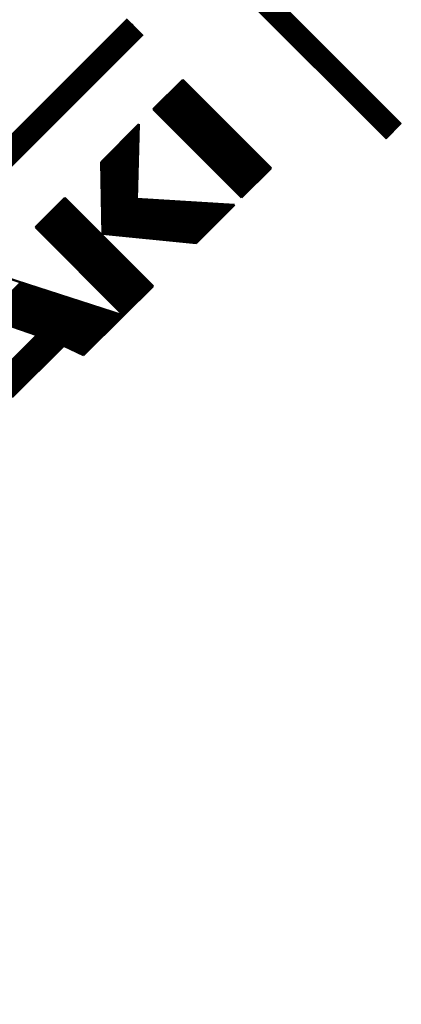
# Model space of a CAD drawing. Units: millimetres. Extents: x -3 to 733, y 4 to 525.
# Drawn here: x 338 to 342, y 336 to 347 of the extents above; entities that cross this region are included whole.
import ezdxf

# ---------------------------------------------------------------- set-up
doc = ezdxf.new("R2010")
doc.units = ezdxf.units.MM
doc.header["$LTSCALE"] = 0.318955
doc.layers.add('0000_03', color=7, linetype='Continuous')
doc.layers.add('0000_04', color=7, linetype='Continuous')

# ---------------------------------------------------------------- blocks, each defined once
blk = doc.blocks.new('JZB_0039')
at = {"layer": '0000_04', "color": 5, "linetype": 'Continuous', "lineweight": 25}
for p, q in [((0, 4.822), (0.166, 4.988)), ((0.007, 4.815), (0.173, 4.981)), ((0.014, 4.808), (0.18, 4.974)), ((0.021, 4.801), (0.187, 4.967)), ((0.028, 4.794), (0.194, 4.96)), ((0.035, 4.787), (0.201, 4.953)), ((0.042, 4.78), (0.208, 4.946)), ((0.05, 4.773), (0.216, 4.939)), ((0.057, 4.766), (0.223, 4.932)), ((0.064, 4.759), (0.23, 4.925)), ((0.071, 4.752), (0.237, 4.918)), ((0.078, 4.745), (0.244, 4.911)), ((0.085, 4.737), (0.251, 4.903)), ((0.092, 4.73), (0.258, 4.896)), ((0.099, 4.723), (0.265, 4.889)), ((0.106, 4.716), (0.272, 4.882)), ((0.113, 4.709), (0.279, 4.875)), ((0.12, 4.702), (0.286, 4.868)), ((0.127, 4.695), (0.293, 4.861)), ((0.134, 4.688), (0.3, 4.854)), ((0.141, 4.681), (0.307, 4.847)), ((0.148, 4.674), (0.315, 4.84)), ((0.156, 4.667), (0.322, 4.833)), ((0.163, 4.66), (0.329, 4.826)), ((0.17, 4.653), (0.336, 4.819)), ((0.177, 4.646), (0.343, 4.812)), ((0.184, 4.638), (0.35, 4.804)), ((0.191, 4.631), (0.357, 4.797)), ((0.198, 4.624), (0.364, 4.79)), ((0.205, 4.617), (0.371, 4.783)), ((0.212, 4.61), (0.378, 4.776)), ((0.219, 4.603), (0.385, 4.769)), ((0.226, 4.596), (0.392, 4.762)), ((0.233, 4.589), (0.399, 4.755)), ((0.24, 4.582), (0.406, 4.748)), ((0.247, 4.575), (0.414, 4.741)), ((0.255, 4.568), (0.421, 4.734)), ((0.262, 4.561), (0.428, 4.727)), ((0.269, 4.554), (0.435, 4.72)), ((0.276, 4.547), (0.442, 4.713)), ((0.283, 4.539), (0.449, 4.706)), ((0.29, 4.532), (0.456, 4.698)), ((0.297, 4.525), (0.463, 4.691)), ((0.304, 4.518), (0.47, 4.684)), ((0.311, 4.511), (0.477, 4.677)), ((0.318, 4.504), (0.484, 4.67)), ((0.325, 4.497), (0.491, 4.663)), ((0.332, 4.49), (0.498, 4.656)), ((0.339, 4.483), (0.505, 4.649)), ((0.346, 4.476), (0.513, 4.642)), ((0.354, 4.469), (0.52, 4.635)), ((0.361, 4.462), (0.527, 4.628)), ((0.368, 4.455), (0.534, 4.621)), ((0.375, 4.448), (0.541, 4.614)), ((0.382, 4.44), (0.548, 4.607)), ((0.389, 4.433), (0.555, 4.599)), ((0.396, 4.426), (0.562, 4.592)), ((0.403, 4.419), (0.569, 4.585)), ((0.41, 4.412), (0.576, 4.578)), ((0.417, 4.405), (0.583, 4.571)), ((0.424, 4.398), (0.59, 4.564)), ((0.431, 4.391), (0.597, 4.557)), ((0.438, 4.384), (0.604, 4.55)), ((0.445, 4.377), (0.612, 4.543)), ((0.453, 4.37), (0.619, 4.536)), ((0.46, 4.363), (0.626, 4.529)), ((0.467, 4.356), (0.633, 4.522)), ((0.474, 4.349), (0.64, 4.515)), ((0.481, 4.341), (0.647, 4.508)), ((0.488, 4.334), (0.654, 4.5)), ((0.495, 4.327), (0.661, 4.493)), ((0.502, 4.32), (0.668, 4.486)), ((0.509, 4.313), (0.675, 4.479)), ((0.516, 4.306), (0.682, 4.472)), ((0.523, 4.299), (0.689, 4.465)), ((0.53, 4.292), (0.696, 4.458)), ((0.537, 4.285), (0.703, 4.451)), ((0.544, 4.278), (0.711, 4.444)), ((0.552, 4.271), (0.718, 4.437)), ((0.559, 4.264), (0.725, 4.43)), ((0.566, 4.257), (0.732, 4.423)), ((0.573, 4.25), (0.739, 4.416)), ((0.58, 4.242), (0.746, 4.409)), ((0.587, 4.235), (0.753, 4.401)), ((0.594, 4.228), (0.76, 4.394)), ((0.601, 4.221), (0.767, 4.387)), ((0.608, 4.214), (0.774, 4.38)), ((0.615, 4.207), (0.781, 4.373)), ((0.622, 4.2), (0.788, 4.366)), ((0.629, 4.193), (0.795, 4.359)), ((0.636, 4.186), (0.802, 4.352)), ((0.643, 4.179), (0.81, 4.345)), ((0.651, 4.172), (0.817, 4.338)), ((0.658, 4.165), (0.824, 4.331)), ((0.665, 4.158), (0.831, 4.324)), ((0.672, 4.151), (0.838, 4.317)), ((0.679, 4.143), (0.845, 4.31)), ((0.686, 4.136), (0.852, 4.302)), ((0.693, 4.129), (0.859, 4.295)), ((0.7, 4.122), (0.866, 4.288)), ((0.707, 4.115), (0.873, 4.281)), ((0.714, 4.108), (0.88, 4.274)), ((0.721, 4.101), (0.887, 4.267)), ((0.728, 4.094), (0.894, 4.26)), ((0.735, 4.087), (0.901, 4.253)), ((0.742, 4.08), (0.909, 4.246)), ((0.75, 4.073), (0.916, 4.239)), ((0.757, 4.066), (0.923, 4.232)), ((0.764, 4.059), (0.93, 4.225)), ((0.771, 4.052), (0.937, 4.218)), ((0.778, 4.044), (0.944, 4.211)), ((0.785, 4.037), (0.951, 4.203)), ((0.792, 4.03), (0.958, 4.196)), ((0.799, 4.023), (0.965, 4.189)), ((0.806, 4.016), (0.972, 4.182)), ((0.813, 4.009), (0.979, 4.175)), ((0.82, 4.002), (0.986, 4.168)), ((0.827, 3.995), (0.993, 4.161)), ((0.834, 3.988), (1, 4.154)), ((0.841, 3.981), (1.008, 4.147)), ((0.849, 3.974), (1.015, 4.14)), ((0.856, 3.967), (1.022, 4.133)), ((0.863, 3.96), (1.029, 4.126)), ((0.87, 3.953), (1.036, 4.119)), ((0.877, 3.946), (1.043, 4.112)), ((0.884, 3.938), (1.05, 4.104)), ((0.891, 3.931), (1.057, 4.097)), ((0.898, 3.924), (1.064, 4.09)), ((0.905, 3.917), (1.071, 4.083)), ((0.912, 3.91), (1.078, 4.076)), ((0.919, 3.903), (1.085, 4.069)), ((0.926, 3.896), (1.092, 4.062)), ((0.933, 3.889), (1.099, 4.055)), ((0.94, 3.882), (1.107, 4.048)), ((0.948, 3.875), (1.114, 4.041)), ((0.955, 3.868), (1.121, 4.034)), ((0.962, 3.861), (1.128, 4.027)), ((0.969, 3.854), (1.135, 4.02)), ((0.976, 3.847), (1.142, 4.013)), ((0.983, 3.839), (1.149, 4.005)), ((0.99, 3.832), (1.156, 3.998)), ((0.997, 3.825), (1.163, 3.991)), ((1.004, 3.818), (1.17, 3.984)), ((1.011, 3.811), (1.177, 3.977)), ((1.018, 3.804), (1.184, 3.97)), ((1.025, 3.797), (1.191, 3.963)), ((1.032, 3.79), (1.198, 3.956)), ((1.039, 3.783), (1.206, 3.949)), ((1.047, 3.776), (1.213, 3.942)), ((1.054, 3.769), (1.22, 3.935)), ((1.061, 3.762), (1.227, 3.928)), ((1.068, 3.755), (1.234, 3.921)), ((1.075, 3.748), (1.241, 3.914)), ((1.082, 3.74), (1.248, 3.907)), ((1.089, 3.733), (1.255, 3.899)), ((1.096, 3.726), (1.262, 3.892)), ((1.103, 3.719), (1.269, 3.885)), ((1.11, 3.712), (1.276, 3.878)), ((1.117, 3.705), (1.283, 3.871)), ((1.124, 3.698), (1.29, 3.864)), ((1.131, 3.691), (1.297, 3.857)), ((1.138, 3.684), (1.305, 3.85)), ((1.146, 3.677), (1.312, 3.843)), ((1.153, 3.67), (1.319, 3.836)), ((1.16, 3.663), (1.326, 3.829)), ((1.167, 3.656), (1.333, 3.822)), ((1.174, 3.649), (1.34, 3.815)), ((1.181, 3.641), (1.347, 3.808)), ((1.188, 3.634), (1.354, 3.8)), ((1.195, 3.627), (1.361, 3.793)), ((1.202, 3.62), (1.368, 3.786)), ((1.209, 3.613), (1.375, 3.779)), ((1.216, 3.606), (1.382, 3.772)), ((1.223, 3.599), (1.389, 3.765)), ((1.23, 3.592), (1.396, 3.758)), ((1.237, 3.585), (1.404, 3.751)), ((1.245, 3.578), (1.411, 3.744)), ((1.252, 3.571), (1.418, 3.737)), ((1.259, 3.564), (1.425, 3.73)), ((1.266, 3.557), (1.432, 3.723)), ((1.273, 3.55), (1.439, 3.716)), ((1.28, 3.542), (1.446, 3.709)), ((1.287, 3.535), (1.453, 3.701)), ((1.294, 3.528), (1.46, 3.694)), ((1.301, 3.521), (1.467, 3.687)), ((1.308, 3.514), (1.474, 3.68)), ((1.315, 3.507), (1.481, 3.673)), ((1.322, 3.5), (1.488, 3.666)), ((1.329, 3.493), (1.495, 3.659)), ((1.336, 3.486), (1.503, 3.652)), ((1.344, 3.479), (1.51, 3.645)), ((1.351, 3.472), (1.517, 3.638)), ((1.358, 3.465), (1.524, 3.631)), ((1.365, 3.458), (1.531, 3.624)), ((1.372, 3.451), (1.538, 3.617)), ((1.379, 3.443), (1.545, 3.61)), ((1.386, 3.436), (1.552, 3.602)), ((1.393, 3.429), (1.559, 3.595)), ((1.4, 3.422), (1.566, 3.588)), ((1.407, 3.415), (1.573, 3.581)), ((1.414, 3.408), (1.58, 3.574)), ((1.421, 3.401), (1.587, 3.567)), ((1.428, 3.394), (1.594, 3.56)), ((1.435, 3.387), (1.602, 3.553)), ((1.443, 3.38), (1.609, 3.546)), ((1.45, 3.373), (1.616, 3.539)), ((1.457, 3.366), (1.623, 3.532)), ((1.464, 3.359), (1.63, 3.525)), ((1.471, 3.352), (1.637, 3.518)), ((1.478, 3.344), (1.644, 3.511)), ((1.485, 3.337), (1.651, 3.503)), ((1.492, 3.33), (1.658, 3.496)), ((1.499, 3.323), (1.665, 3.489)), ((1.506, 3.316), (1.672, 3.482)), ((1.513, 3.309), (1.679, 3.475)), ((1.52, 3.302), (1.686, 3.468)), ((1.527, 3.295), (1.693, 3.461)), ((1.534, 3.288), (1.701, 3.454)), ((1.542, 3.281), (1.708, 3.447)), ((1.549, 3.274), (1.715, 3.44)), ((1.556, 3.267), (1.722, 3.433)), ((1.563, 3.26), (1.729, 3.426)), ((1.57, 3.253), (1.736, 3.419)), ((1.577, 3.245), (1.743, 3.412)), ((1.584, 3.238), (1.75, 3.404)), ((1.591, 3.231), (1.757, 3.397)), ((1.598, 3.224), (1.764, 3.39)), ((1.605, 3.217), (1.771, 3.383)), ((1.612, 3.21), (1.778, 3.376)), ((1.619, 3.203), (1.785, 3.369)), ((1.626, 3.196), (1.792, 3.362)), ((1.633, 3.189), (1.8, 3.355)), ((1.641, 3.182), (1.807, 3.348)), ((1.648, 3.175), (1.814, 3.341)), ((1.655, 3.168), (1.821, 3.334)), ((1.662, 3.161), (1.828, 3.327)), ((1.669, 3.154), (1.835, 3.32)), ((1.676, 3.147), (1.842, 3.313)), ((1.683, 3.139), (1.849, 3.305)), ((1.69, 3.132), (1.856, 3.298)), ((1.697, 3.125), (1.863, 3.291)), ((1.704, 3.118), (1.87, 3.284)), ((1.711, 3.111), (1.877, 3.277)), ((1.718, 3.104), (1.884, 3.27)), ((1.725, 3.097), (1.891, 3.263)), ((1.732, 3.09), (1.899, 3.256)), ((1.74, 3.083), (1.906, 3.249)), ((1.747, 3.076), (1.913, 3.242)), ((1.754, 3.069), (1.92, 3.235)), ((1.761, 3.062), (1.927, 3.228)), ((1.768, 3.055), (1.934, 3.221)), ((1.775, 3.048), (1.941, 3.214)), ((1.782, 3.04), (1.948, 3.206)), ((1.789, 3.033), (1.955, 3.199)), ((1.796, 3.026), (1.962, 3.192)), ((1.803, 3.019), (1.969, 3.185)), ((1.81, 3.012), (1.976, 3.178)), ((1.817, 3.005), (1.983, 3.171)), ((1.824, 2.998), (1.99, 3.164)), ((1.831, 2.991), (1.998, 3.157)), ((1.839, 2.984), (2.005, 3.15)), ((1.846, 2.977), (2.012, 3.143)), ((1.853, 2.97), (2.019, 3.136)), ((1.86, 2.963), (2.026, 3.129)), ((1.867, 2.956), (2.033, 3.122)), ((1.874, 2.949), (2.04, 3.115)), ((1.881, 2.941), (2.047, 3.107)), ((1.888, 2.934), (2.054, 3.1)), ((1.895, 2.927), (2.061, 3.093)), ((1.902, 2.92), (2.068, 3.086)), ((1.909, 2.913), (2.075, 3.079)), ((1.916, 2.906), (2.082, 3.072)), ((1.923, 2.899), (2.089, 3.065)), ((1.93, 2.892), (2.097, 3.058)), ((1.938, 2.885), (2.104, 3.051)), ((1.945, 2.878), (2.111, 3.044)), ((1.952, 2.871), (2.118, 3.037)), ((1.959, 2.864), (2.125, 3.03)), ((1.966, 2.857), (2.132, 3.023)), ((1.973, 2.85), (2.139, 3.016)), ((1.98, 2.842), (2.146, 3.009)), ((1.987, 2.835), (2.153, 3.001)), ((1.994, 2.828), (2.16, 2.994)), ((2.001, 2.821), (2.167, 2.987)), ((2.008, 2.814), (2.174, 2.98)), ((2.015, 2.807), (2.181, 2.973)), ((2.022, 2.8), (2.188, 2.966)), ((2.029, 2.793), (2.196, 2.959)), ((2.037, 2.786), (2.203, 2.952)), ((2.044, 2.779), (2.21, 2.945)), ((2.051, 2.772), (2.217, 2.938)), ((2.058, 2.765), (2.224, 2.931)), ((2.065, 2.758), (2.231, 2.924)), ((2.072, 2.751), (2.238, 2.917)), ((2.079, 2.743), (2.245, 2.91)), ((2.086, 2.736), (2.252, 2.902)), ((2.093, 2.729), (2.259, 2.895)), ((2.1, 2.722), (2.266, 2.888)), ((2.107, 2.715), (2.273, 2.881)), ((2.114, 2.708), (2.28, 2.874)), ((2.121, 2.701), (2.287, 2.867)), ((2.128, 2.694), (2.295, 2.86)), ((2.136, 2.687), (2.302, 2.853)), ((2.143, 2.68), (2.309, 2.846)), ((2.15, 2.673), (2.316, 2.839)), ((2.157, 2.666), (2.323, 2.832)), ((2.164, 2.659), (2.33, 2.825)), ((2.171, 2.652), (2.337, 2.818)), ((2.178, 2.644), (2.344, 2.811)), ((2.185, 2.637), (2.351, 2.803)), ((2.192, 2.63), (2.358, 2.796)), ((2.199, 2.623), (2.365, 2.789)), ((2.206, 2.616), (2.372, 2.782)), ((2.213, 2.609), (2.379, 2.775)), ((2.22, 2.602), (2.386, 2.768)), ((2.227, 2.595), (2.394, 2.761)), ((2.235, 2.588), (2.401, 2.754)), ((2.242, 2.581), (2.408, 2.747)), ((2.249, 2.574), (2.415, 2.74)), ((2.256, 2.567), (2.422, 2.733)), ((2.263, 2.56), (2.429, 2.726)), ((2.27, 2.553), (2.436, 2.719)), ((2.277, 2.545), (2.443, 2.712)), ((2.284, 2.538), (2.45, 2.704)), ((2.291, 2.531), (2.457, 2.697)), ((2.298, 2.524), (2.464, 2.69)), ((2.305, 2.517), (2.471, 2.683)), ((2.312, 2.51), (2.478, 2.676)), ((2.319, 2.503), (2.485, 2.669)), ((2.326, 2.496), (2.493, 2.662)), ((2.334, 2.489), (2.5, 2.655)), ((2.341, 2.482), (2.507, 2.648)), ((2.348, 2.475), (2.514, 2.641)), ((2.355, 2.468), (2.521, 2.634)), ((2.362, 2.461), (2.528, 2.627)), ((2.369, 2.454), (2.535, 2.62)), ((2.376, 2.446), (2.542, 2.613)), ((2.383, 2.439), (2.549, 2.605)), ((2.39, 2.432), (2.556, 2.598)), ((2.397, 2.425), (2.563, 2.591)), ((2.404, 2.418), (2.57, 2.584)), ((2.411, 2.411), (2.577, 2.577)), ((2.418, 2.404), (2.584, 2.57)), ((2.425, 2.397), (2.592, 2.563)), ((2.433, 2.39), (2.599, 2.556)), ((2.44, 2.383), (2.606, 2.549)), ((2.447, 2.376), (2.613, 2.542)), ((2.454, 2.369), (2.62, 2.535)), ((2.461, 2.362), (2.627, 2.528)), ((2.468, 2.355), (2.634, 2.521)), ((2.475, 2.347), (2.641, 2.514)), ((2.482, 2.34), (2.648, 2.506)), ((2.489, 2.333), (2.655, 2.499)), ((2.496, 2.326), (2.662, 2.492)), ((2.503, 2.319), (2.669, 2.485)), ((2.51, 2.312), (2.676, 2.478)), ((2.517, 2.305), (2.683, 2.471)), ((2.524, 2.298), (2.691, 2.464)), ((2.532, 2.291), (2.698, 2.457)), ((2.539, 2.284), (2.705, 2.45)), ((2.546, 2.277), (2.712, 2.443)), ((2.553, 2.27), (2.719, 2.436)), ((2.56, 2.263), (2.726, 2.429)), ((2.567, 2.256), (2.733, 2.422)), ((2.574, 2.249), (2.74, 2.415)), ((2.581, 2.241), (2.747, 2.407)), ((2.588, 2.234), (2.754, 2.4)), ((2.595, 2.227), (2.761, 2.393)), ((2.602, 2.22), (2.768, 2.386)), ((2.609, 2.213), (2.775, 2.379)), ((2.616, 2.206), (2.782, 2.372)), ((2.623, 2.199), (2.79, 2.365)), ((2.631, 2.192), (2.797, 2.358)), ((2.638, 2.185), (2.804, 2.351)), ((2.645, 2.178), (2.811, 2.344)), ((2.652, 2.171), (2.818, 2.337)), ((2.659, 2.164), (2.825, 2.33)), ((2.666, 2.157), (2.832, 2.323)), ((2.673, 2.15), (2.839, 2.316)), ((2.68, 2.142), (2.846, 2.308)), ((2.687, 2.135), (2.853, 2.301)), ((2.694, 2.128), (2.86, 2.294)), ((2.701, 2.121), (2.867, 2.287)), ((2.708, 2.114), (2.874, 2.28)), ((2.715, 2.107), (2.881, 2.273)), ((2.722, 2.1), (2.889, 2.266)), ((2.73, 2.093), (2.896, 2.259)), ((2.737, 2.086), (2.903, 2.252)), ((2.744, 2.079), (2.91, 2.245)), ((2.751, 2.072), (2.917, 2.238)), ((2.758, 2.065), (2.924, 2.231)), ((2.765, 2.058), (2.931, 2.224)), ((2.772, 2.051), (2.938, 2.217)), ((2.779, 2.043), (2.945, 2.21)), ((2.786, 2.036), (2.952, 2.202)), ((2.793, 2.029), (2.959, 2.195)), ((2.8, 2.022), (2.966, 2.188)), ((2.807, 2.015), (2.973, 2.181)), ((2.814, 2.008), (2.98, 2.174)), ((2.821, 2.001), (2.988, 2.167)), ((2.829, 1.994), (2.995, 2.16)), ((2.836, 1.987), (3.002, 2.153)), ((2.843, 1.98), (3.009, 2.146)), ((2.85, 1.973), (3.016, 2.139)), ((2.857, 1.966), (3.023, 2.132)), ((2.864, 1.959), (3.03, 2.125)), ((2.871, 1.952), (3.037, 2.118)), ((2.878, 1.944), (3.044, 2.111)), ((2.885, 1.937), (3.051, 2.103)), ((2.892, 1.93), (3.058, 2.096)), ((2.899, 1.923), (3.065, 2.089)), ((2.906, 1.916), (3.072, 2.082)), ((2.913, 1.909), (3.079, 2.075)), ((2.92, 1.902), (3.087, 2.068)), ((2.928, 1.895), (3.094, 2.061)), ((2.935, 1.888), (3.101, 2.054)), ((2.942, 1.881), (3.108, 2.047)), ((2.949, 1.874), (3.115, 2.04)), ((2.956, 1.867), (3.122, 2.033)), ((2.963, 1.86), (3.129, 2.026)), ((2.97, 1.853), (3.136, 2.019)), ((2.977, 1.845), (3.143, 2.012)), ((2.984, 1.838), (3.15, 2.004)), ((2.991, 1.831), (3.157, 1.997)), ((2.998, 1.824), (3.164, 1.99)), ((3.005, 1.817), (3.171, 1.983)), ((3.012, 1.81), (3.178, 1.976)), ((3.019, 1.803), (3.186, 1.969)), ((3.027, 1.796), (3.193, 1.962)), ((3.034, 1.789), (3.2, 1.955)), ((3.041, 1.782), (3.207, 1.948)), ((3.048, 1.775), (3.214, 1.941)), ((3.055, 1.768), (3.221, 1.934)), ((3.062, 1.761), (3.228, 1.927)), ((3.069, 1.754), (3.235, 1.92)), ((3.076, 1.746), (3.242, 1.913)), ((3.083, 1.739), (3.249, 1.905)), ((3.09, 1.732), (3.256, 1.898)), ((3.097, 1.725), (3.263, 1.891)), ((3.104, 1.718), (3.27, 1.884)), ((3.111, 1.711), (3.277, 1.877)), ((3.118, 1.704), (3.285, 1.87)), ((3.126, 1.697), (3.292, 1.863)), ((3.133, 1.69), (3.299, 1.856)), ((3.14, 1.683), (3.306, 1.849)), ((3.147, 1.676), (3.313, 1.842)), ((3.154, 1.669), (3.32, 1.835)), ((3.161, 1.662), (3.327, 1.828)), ((3.168, 1.655), (3.334, 1.821)), ((3.175, 1.647), (3.341, 1.814)), ((3.182, 1.64), (3.348, 1.806)), ((3.189, 1.633), (3.355, 1.799)), ((3.196, 1.626), (3.362, 1.792)), ((3.203, 1.619), (3.369, 1.785)), ((3.21, 1.612), (3.376, 1.778)), ((3.217, 1.605), (3.384, 1.771)), ((3.225, 1.598), (3.391, 1.764)), ((3.232, 1.591), (3.398, 1.757)), ((3.239, 1.584), (3.405, 1.75)), ((3.246, 1.577), (3.412, 1.743)), ((3.253, 1.57), (3.419, 1.736)), ((3.26, 1.563), (3.426, 1.729)), ((3.267, 1.556), (3.433, 1.722)), ((3.274, 1.548), (3.44, 1.715)), ((3.281, 1.541), (3.447, 1.707)), ((3.288, 1.534), (3.454, 1.7)), ((3.295, 1.527), (3.461, 1.693)), ((3.302, 1.52), (3.468, 1.686)), ((3.309, 1.513), (3.475, 1.679)), ((3.316, 1.506), (3.483, 1.672)), ((3.324, 1.499), (3.49, 1.665)), ((3.331, 1.492), (3.497, 1.658)), ((3.338, 1.485), (3.504, 1.651)), ((3.345, 1.478), (3.511, 1.644)), ((3.352, 1.471), (3.518, 1.637)), ((3.359, 1.464), (3.525, 1.63)), ((3.366, 1.457), (3.532, 1.623)), ((3.373, 1.45), (3.539, 1.616)), ((3.38, 1.442), (3.546, 1.608)), ((3.387, 1.435), (3.553, 1.601)), ((3.394, 1.428), (3.56, 1.594)), ((3.401, 1.421), (3.567, 1.587)), ((3.408, 1.414), (3.574, 1.58)), ((3.415, 1.407), (3.582, 1.573)), ((3.423, 1.4), (3.589, 1.566)), ((3.43, 1.393), (3.596, 1.559)), ((3.437, 1.386), (3.603, 1.552)), ((3.444, 1.379), (3.61, 1.545)), ((3.451, 1.372), (3.617, 1.538)), ((3.458, 1.365), (3.624, 1.531)), ((3.465, 1.358), (3.631, 1.524)), ((3.472, 1.351), (3.638, 1.517)), ((3.479, 1.343), (3.645, 1.509)), ((3.486, 1.336), (3.652, 1.502)), ((3.493, 1.329), (3.659, 1.495)), ((3.5, 1.322), (3.666, 1.488)), ((3.507, 1.315), (3.673, 1.481)), ((3.514, 1.308), (3.681, 1.474)), ((3.522, 1.301), (3.688, 1.467)), ((3.529, 1.294), (3.695, 1.46)), ((3.536, 1.287), (3.702, 1.453)), ((3.543, 1.28), (3.709, 1.446)), ((3.55, 1.273), (3.716, 1.439)), ((3.557, 1.266), (3.723, 1.432)), ((3.564, 1.259), (3.73, 1.425)), ((3.571, 1.252), (3.737, 1.418)), ((3.578, 1.244), (3.744, 1.411)), ((3.585, 1.237), (3.751, 1.403)), ((3.592, 1.23), (3.758, 1.396)), ((3.599, 1.223), (3.765, 1.389)), ((3.606, 1.216), (3.772, 1.382)), ((3.613, 1.209), (3.779, 1.375)), ((3.621, 1.202), (3.787, 1.368)), ((3.628, 1.195), (3.794, 1.361)), ((3.635, 1.188), (3.801, 1.354)), ((3.642, 1.181), (3.808, 1.347)), ((3.649, 1.174), (3.815, 1.34)), ((3.656, 1.167), (3.822, 1.333)), ((3.663, 1.16), (3.829, 1.326)), ((3.67, 1.153), (3.836, 1.319)), ((3.677, 1.145), (3.843, 1.312)), ((3.684, 1.138), (3.85, 1.304)), ((3.691, 1.131), (3.857, 1.297)), ((3.698, 1.124), (3.864, 1.29)), ((3.705, 1.117), (3.871, 1.283)), ((3.712, 1.11), (3.878, 1.276)), ((3.72, 1.103), (3.886, 1.269)), ((3.727, 1.096), (3.893, 1.262)), ((3.734, 1.089), (3.9, 1.255)), ((3.741, 1.082), (3.907, 1.248)), ((3.748, 1.075), (3.914, 1.241)), ((3.755, 1.068), (3.921, 1.234)), ((3.762, 1.061), (3.928, 1.227)), ((3.769, 1.054), (3.935, 1.22)), ((3.776, 1.046), (3.942, 1.213)), ((3.783, 1.039), (3.949, 1.205)), ((3.79, 1.032), (3.956, 1.198)), ((3.797, 1.025), (3.963, 1.191)), ((3.804, 1.018), (3.97, 1.184)), ((3.811, 1.011), (3.977, 1.177)), ((3.819, 1.004), (3.985, 1.17)), ((3.826, 0.997), (3.992, 1.163)), ((3.833, 0.99), (3.999, 1.156)), ((3.84, 0.983), (4.006, 1.149)), ((3.847, 0.976), (4.013, 1.142)), ((3.854, 0.969), (4.02, 1.135)), ((3.861, 0.962), (4.027, 1.128)), ((3.868, 0.955), (4.034, 1.121)), ((3.875, 0.947), (4.041, 1.114)), ((3.882, 0.94), (4.048, 1.106)), ((3.889, 0.933), (4.055, 1.099)), ((3.896, 0.926), (4.062, 1.092)), ((3.903, 0.919), (4.069, 1.085)), ((3.91, 0.912), (4.076, 1.078)), ((3.918, 0.905), (4.084, 1.071)), ((3.925, 0.898), (4.091, 1.064)), ((3.932, 0.891), (4.098, 1.057)), ((3.939, 0.884), (4.105, 1.05)), ((3.946, 0.877), (4.112, 1.043)), ((3.953, 0.87), (4.119, 1.036)), ((3.96, 0.863), (4.126, 1.029)), ((3.967, 0.856), (4.133, 1.022)), ((3.974, 0.848), (4.14, 1.015)), ((3.981, 0.841), (4.147, 1.007)), ((3.988, 0.834), (4.154, 1)), ((3.995, 0.827), (4.161, 0.993)), ((4.002, 0.82), (4.168, 0.986)), ((4.009, 0.813), (4.175, 0.979)), ((4.017, 0.806), (4.183, 0.972)), ((4.024, 0.799), (4.19, 0.965)), ((4.031, 0.792), (4.197, 0.958)), ((4.038, 0.785), (4.204, 0.951)), ((4.045, 0.778), (4.211, 0.944)), ((4.052, 0.771), (4.218, 0.937)), ((4.059, 0.764), (4.225, 0.93)), ((4.066, 0.757), (4.232, 0.923)), ((4.073, 0.749), (4.239, 0.916)), ((4.08, 0.742), (4.246, 0.908)), ((4.087, 0.735), (4.253, 0.901)), ((4.094, 0.728), (4.26, 0.894)), ((4.101, 0.721), (4.267, 0.887)), ((4.108, 0.714), (4.274, 0.88)), ((4.116, 0.707), (4.282, 0.873)), ((4.123, 0.7), (4.289, 0.866)), ((4.13, 0.693), (4.296, 0.859)), ((4.137, 0.686), (4.303, 0.852)), ((4.144, 0.679), (4.31, 0.845)), ((4.151, 0.672), (4.317, 0.838)), ((4.158, 0.665), (4.324, 0.831)), ((4.165, 0.658), (4.331, 0.824)), ((4.172, 0.651), (4.338, 0.817)), ((4.179, 0.643), (4.345, 0.809)), ((4.186, 0.636), (4.352, 0.802)), ((4.193, 0.629), (4.359, 0.795)), ((4.2, 0.622), (4.366, 0.788)), ((4.207, 0.615), (4.373, 0.781)), ((4.215, 0.608), (4.381, 0.774)), ((4.222, 0.601), (4.388, 0.767)), ((4.229, 0.594), (4.395, 0.76)), ((4.236, 0.587), (4.402, 0.753)), ((4.243, 0.58), (4.409, 0.746)), ((4.25, 0.573), (4.416, 0.739)), ((4.257, 0.566), (4.423, 0.732)), ((4.264, 0.559), (4.43, 0.725)), ((4.271, 0.552), (4.437, 0.718)), ((4.278, 0.544), (4.444, 0.71)), ((4.285, 0.537), (4.451, 0.703)), ((4.292, 0.53), (4.458, 0.696)), ((4.299, 0.523), (4.465, 0.689)), ((4.306, 0.516), (4.472, 0.682)), ((4.314, 0.509), (4.48, 0.675)), ((4.321, 0.502), (4.487, 0.668)), ((4.328, 0.495), (4.494, 0.661)), ((4.335, 0.488), (4.501, 0.654)), ((4.342, 0.481), (4.508, 0.647)), ((4.349, 0.474), (4.515, 0.64)), ((4.356, 0.467), (4.522, 0.633)), ((4.363, 0.46), (4.529, 0.626)), ((4.37, 0.453), (4.536, 0.619)), ((4.377, 0.445), (4.543, 0.612)), ((4.384, 0.438), (4.55, 0.604)), ((4.391, 0.431), (4.557, 0.597)), ((4.398, 0.424), (4.564, 0.59)), ((4.405, 0.417), (4.571, 0.583)), ((4.413, 0.41), (4.579, 0.576)), ((4.42, 0.403), (4.586, 0.569)), ((4.427, 0.396), (4.593, 0.562)), ((4.434, 0.389), (4.6, 0.555)), ((4.441, 0.382), (4.607, 0.548)), ((4.448, 0.375), (4.614, 0.541)), ((4.455, 0.368), (4.621, 0.534)), ((4.462, 0.361), (4.628, 0.527)), ((4.469, 0.354), (4.635, 0.52)), ((4.476, 0.346), (4.642, 0.513)), ((4.483, 0.339), (4.649, 0.505)), ((4.49, 0.332), (4.656, 0.498)), ((4.497, 0.325), (4.663, 0.491)), ((4.504, 0.318), (4.67, 0.484)), ((4.512, 0.311), (4.678, 0.477)), ((4.519, 0.304), (4.685, 0.47)), ((4.526, 0.297), (4.692, 0.463)), ((4.533, 0.29), (4.699, 0.456)), ((4.54, 0.283), (4.706, 0.449)), ((4.547, 0.276), (4.713, 0.442)), ((4.554, 0.269), (4.72, 0.435)), ((4.561, 0.262), (4.727, 0.428)), ((4.568, 0.255), (4.734, 0.421)), ((4.575, 0.247), (4.741, 0.414)), ((4.582, 0.24), (4.748, 0.406)), ((4.589, 0.233), (4.755, 0.399)), ((4.596, 0.226), (4.762, 0.392)), ((4.603, 0.219), (4.769, 0.385)), ((4.611, 0.212), (4.777, 0.378)), ((4.618, 0.205), (4.784, 0.371)), ((4.625, 0.198), (4.791, 0.364)), ((4.632, 0.191), (4.798, 0.357)), ((4.639, 0.184), (4.805, 0.35)), ((4.646, 0.177), (4.812, 0.343)), ((4.653, 0.17), (4.819, 0.336)), ((4.66, 0.163), (4.826, 0.329)), ((4.667, 0.156), (4.833, 0.322)), ((4.674, 0.148), (4.84, 0.315)), ((4.681, 0.141), (4.847, 0.307)), ((4.688, 0.134), (4.854, 0.3)), ((4.695, 0.127), (4.861, 0.293)), ((4.702, 0.12), (4.868, 0.286)), ((4.71, 0.113), (4.876, 0.279)), ((4.717, 0.106), (4.883, 0.272)), ((4.724, 0.099), (4.89, 0.265)), ((4.731, 0.092), (4.897, 0.258)), ((4.738, 0.085), (4.904, 0.251)), ((4.745, 0.078), (4.911, 0.244)), ((4.752, 0.071), (4.918, 0.237)), ((4.759, 0.064), (4.925, 0.23)), ((4.766, 0.057), (4.932, 0.223)), ((4.773, 0.049), (4.939, 0.216)), ((4.78, 0.042), (4.946, 0.208)), ((4.787, 0.035), (4.953, 0.201)), ((4.794, 0.028), (4.96, 0.194)), ((4.801, 0.021), (4.967, 0.187)), ((4.808, 0.014), (4.975, 0.18)), ((4.816, 0.007), (4.982, 0.173)), ((4.823, 0), (4.989, 0.166))]:
    blk.add_line(p, q, dxfattribs=at)
blk = doc.blocks.new('JZB_0134')
at = {"layer": '0000_04', "color": 5, "linetype": 'Continuous', "lineweight": 25}
for p, q in [((2.827, 0.492), (13.375, 11.04)), ((2.834, 0.485), (13.382, 11.033)), ((2.841, 0.478), (13.389, 11.026)), ((2.848, 0.471), (13.396, 11.019)), ((2.855, 0.464), (13.403, 11.012)), ((2.862, 0.457), (13.41, 11.005)), ((2.869, 0.45), (13.418, 10.998)), ((2.877, 0.442), (13.425, 10.991)), ((2.884, 0.435), (13.432, 10.984)), ((2.891, 0.428), (13.439, 10.976)), ((2.898, 0.421), (13.446, 10.969)), ((2.905, 0.414), (13.453, 10.962)), ((2.912, 0.407), (13.46, 10.955)), ((2.919, 0.4), (13.467, 10.948)), ((2.926, 0.393), (13.474, 10.941)), ((2.933, 0.386), (13.481, 10.934)), ((2.94, 0.379), (13.488, 10.927)), ((2.947, 0.372), (13.495, 10.92)), ((2.954, 0.365), (13.502, 10.913)), ((2.961, 0.358), (13.509, 10.906)), ((2.968, 0.351), (13.517, 10.899)), ((2.976, 0.343), (13.524, 10.892)), ((2.983, 0.336), (13.531, 10.885)), ((13.655, 10.061), (13.976, 10.382)), ((13.662, 10.054), (13.983, 10.375)), ((13.669, 10.047), (13.99, 10.368)), ((13.676, 10.04), (13.997, 10.361)), ((13.683, 10.033), (14.004, 10.354)), ((13.69, 10.026), (14.011, 10.347)), ((13.697, 10.019), (14.018, 10.34)), ((13.705, 10.012), (14.025, 10.332)), ((13.712, 10.005), (14.032, 10.325)), ((13.719, 9.998), (14.039, 10.318)), ((13.726, 9.991), (14.046, 10.311)), ((13.733, 9.984), (14.053, 10.304)), ((13.74, 9.977), (14.061, 10.297)), ((13.747, 9.969), (14.068, 10.29)), ((13.754, 9.962), (14.075, 10.283)), ((13.761, 9.955), (14.082, 10.276)), ((13.768, 9.948), (14.089, 10.269)), ((13.775, 9.941), (14.096, 10.262)), ((13.782, 9.934), (14.103, 10.255)), ((13.789, 9.927), (14.11, 10.248)), ((13.796, 9.92), (14.117, 10.241)), ((13.804, 9.913), (14.124, 10.233)), ((13.811, 9.906), (14.131, 10.226)), ((13.818, 9.899), (14.138, 10.219)), ((13.825, 9.892), (14.145, 10.212)), ((13.832, 9.885), (14.152, 10.205)), ((13.839, 9.878), (14.16, 10.198)), ((13.846, 9.87), (14.167, 10.191)), ((13.853, 9.863), (14.174, 10.184)), ((13.86, 9.856), (14.181, 10.177)), ((13.867, 9.849), (14.188, 10.17)), ((13.874, 9.842), (14.195, 10.163)), ((13.881, 9.835), (14.202, 10.156)), ((13.888, 9.828), (14.209, 10.149)), ((13.895, 9.821), (14.216, 10.142)), ((13.903, 9.814), (14.223, 10.134)), ((13.91, 9.807), (14.23, 10.127)), ((13.917, 9.8), (14.237, 10.12)), ((13.924, 9.793), (14.244, 10.113)), ((13.931, 9.786), (14.251, 10.106)), ((13.938, 9.779), (14.258, 10.099)), ((13.945, 9.771), (14.266, 10.092)), ((13.952, 9.764), (14.273, 10.085)), ((13.959, 9.757), (14.28, 10.078)), ((13.966, 9.75), (14.287, 10.071)), ((13.973, 9.743), (14.294, 10.064)), ((13.98, 9.736), (14.301, 10.057)), ((13.987, 9.729), (14.308, 10.05)), ((13.995, 9.722), (14.315, 10.043)), ((14.002, 9.715), (14.322, 10.035)), ((14.009, 9.708), (14.329, 10.028)), ((14.016, 9.701), (14.336, 10.021)), ((14.023, 9.694), (14.343, 10.014)), ((14.03, 9.687), (14.35, 10.007)), ((14.037, 9.68), (14.357, 10)), ((14.044, 9.673), (14.365, 9.993)), ((14.051, 9.665), (14.372, 9.986)), ((14.058, 9.658), (14.379, 9.979)), ((14.065, 9.651), (14.386, 9.972)), ((14.072, 9.644), (14.393, 9.965)), ((13.081, 9.487), (13.49, 9.896)), ((13.081, 9.473), (13.49, 9.882)), ((13.081, 9.459), (13.489, 9.867)), ((13.081, 9.445), (13.489, 9.853)), ((14.079, 9.637), (14.4, 9.958)), ((14.086, 9.63), (14.407, 9.951)), ((14.094, 9.623), (14.414, 9.944)), ((14.101, 9.616), (14.421, 9.936)), ((14.108, 9.609), (14.428, 9.929)), ((14.115, 9.602), (14.435, 9.922)), ((14.122, 9.595), (14.442, 9.915)), ((14.129, 9.588), (14.449, 9.908)), ((14.136, 9.581), (14.456, 9.901)), ((14.143, 9.574), (14.464, 9.894)), ((14.15, 9.566), (14.471, 9.887)), ((14.157, 9.559), (14.478, 9.88)), ((14.164, 9.552), (14.485, 9.873)), ((14.171, 9.545), (14.492, 9.866)), ((14.178, 9.538), (14.499, 9.859)), ((14.185, 9.531), (14.506, 9.852)), ((13.082, 9.431), (13.489, 9.838)), ((13.082, 9.418), (13.488, 9.824)), ((13.082, 9.404), (13.488, 9.809)), ((13.082, 9.39), (13.488, 9.795)), ((13.083, 9.376), (13.487, 9.78)), ((13.083, 9.362), (13.487, 9.766)), ((13.083, 9.348), (13.487, 9.751)), ((14.193, 9.524), (14.513, 9.845)), ((14.2, 9.517), (14.52, 9.837)), ((14.207, 9.51), (14.527, 9.83)), ((14.214, 9.503), (14.534, 9.823)), ((14.221, 9.496), (14.541, 9.816)), ((14.228, 9.489), (14.548, 9.809)), ((14.235, 9.482), (14.555, 9.802)), ((14.242, 9.475), (14.562, 9.795)), ((14.249, 9.467), (14.57, 9.788)), ((14.256, 9.46), (14.577, 9.781)), ((14.263, 9.453), (14.584, 9.774)), ((14.27, 9.446), (14.591, 9.767)), ((14.277, 9.439), (14.598, 9.76)), ((14.284, 9.432), (14.605, 9.753)), ((14.292, 9.425), (14.612, 9.745)), ((13.084, 9.334), (13.486, 9.737)), ((13.084, 9.32), (13.486, 9.722)), ((13.084, 9.307), (13.485, 9.708)), ((13.084, 9.293), (13.485, 9.693)), ((13.085, 9.279), (13.485, 9.679)), ((13.085, 9.265), (13.484, 9.664)), ((13.085, 9.251), (13.484, 9.65)), ((14.299, 9.418), (14.619, 9.738)), ((14.306, 9.411), (14.626, 9.731)), ((14.313, 9.404), (14.633, 9.724)), ((14.32, 9.397), (14.64, 9.717)), ((14.327, 9.39), (14.647, 9.71)), ((14.334, 9.383), (14.654, 9.703)), ((14.341, 9.376), (14.661, 9.696)), ((14.348, 9.369), (14.669, 9.689)), ((14.355, 9.361), (14.676, 9.682)), ((14.362, 9.354), (14.683, 9.675)), ((14.369, 9.347), (14.69, 9.668)), ((14.376, 9.34), (14.697, 9.661)), ((14.383, 9.333), (14.704, 9.654)), ((14.391, 9.326), (14.711, 9.646)), ((14.398, 9.319), (14.718, 9.639)), ((13.085, 9.237), (13.484, 9.635)), ((13.086, 9.223), (13.483, 9.621)), ((13.086, 9.209), (13.483, 9.606)), ((13.086, 9.196), (13.483, 9.592)), ((13.087, 9.182), (13.482, 9.578)), ((13.087, 9.168), (13.482, 9.563)), ((13.087, 9.154), (13.482, 9.549)), ((13.087, 9.14), (13.481, 9.534)), ((14.405, 9.312), (14.725, 9.632)), ((14.412, 9.305), (14.732, 9.625)), ((14.419, 9.298), (14.739, 9.618)), ((14.426, 9.291), (14.746, 9.611)), ((14.433, 9.284), (14.753, 9.604)), ((14.44, 9.277), (14.76, 9.597)), ((14.447, 9.27), (14.768, 9.59)), ((14.454, 9.262), (14.775, 9.583)), ((14.461, 9.255), (14.782, 9.576)), ((14.468, 9.248), (14.789, 9.569)), ((14.475, 9.241), (14.796, 9.562)), ((14.483, 9.234), (14.803, 9.555)), ((14.49, 9.227), (14.81, 9.547)), ((14.497, 9.22), (14.817, 9.54)), ((14.504, 9.213), (14.824, 9.533)), ((13.088, 9.126), (13.481, 9.52)), ((13.088, 9.112), (13.481, 9.505)), ((13.088, 9.099), (13.48, 9.491)), ((13.088, 9.085), (13.48, 9.476)), ((13.089, 9.071), (13.48, 9.462)), ((13.089, 9.057), (13.479, 9.447)), ((13.089, 9.043), (13.479, 9.433)), ((14.511, 9.206), (14.831, 9.526)), ((14.518, 9.199), (14.838, 9.519)), ((14.525, 9.192), (14.845, 9.512)), ((14.532, 9.185), (14.852, 9.505)), ((14.539, 9.178), (14.859, 9.498)), ((14.546, 9.171), (14.866, 9.491)), ((14.553, 9.163), (14.874, 9.484)), ((14.56, 9.156), (14.881, 9.477)), ((14.567, 9.149), (14.888, 9.47)), ((14.574, 9.142), (14.895, 9.463)), ((14.582, 9.135), (14.902, 9.456)), ((14.589, 9.128), (14.909, 9.448)), ((14.596, 9.121), (14.916, 9.441)), ((14.603, 9.114), (14.923, 9.434)), ((13.09, 9.029), (13.478, 9.418)), ((13.09, 9.015), (13.478, 9.404)), ((13.09, 9.001), (13.478, 9.389)), ((13.09, 8.988), (13.477, 9.375)), ((13.091, 8.974), (13.477, 9.36)), ((13.091, 8.96), (13.477, 9.346)), ((13.091, 8.946), (13.476, 9.331)), ((13.091, 8.932), (13.476, 9.317)), ((13.092, 8.918), (13.476, 9.302)), ((13.092, 8.904), (13.475, 9.288)), ((13.092, 8.89), (13.475, 9.273)), ((13.093, 8.877), (13.475, 9.259)), ((13.093, 8.863), (13.474, 9.244)), ((13.093, 8.849), (13.474, 9.23)), ((13.093, 8.835), (13.474, 9.215)), ((13.094, 8.821), (13.473, 9.201)), ((13.094, 8.807), (13.473, 9.186)), ((13.094, 8.793), (13.472, 9.172)), ((13.094, 8.78), (13.472, 9.157)), ((13.095, 8.766), (13.472, 9.143)), ((13.095, 8.752), (13.471, 9.128)), ((13.095, 8.738), (13.471, 9.114)), ((12.372, 8.779), (12.691, 9.098)), ((12.379, 8.772), (12.699, 9.091)), ((12.387, 8.765), (12.706, 9.084)), ((12.394, 8.758), (12.713, 9.077)), ((12.401, 8.75), (12.72, 9.069)), ((12.408, 8.743), (12.727, 9.062)), ((12.415, 8.736), (12.734, 9.055)), ((12.422, 8.729), (12.741, 9.048)), ((12.429, 8.722), (12.748, 9.041)), ((12.436, 8.715), (12.755, 9.034)), ((12.443, 8.708), (12.762, 9.027)), ((12.45, 8.701), (12.769, 9.02)), ((12.457, 8.694), (12.776, 9.013)), ((12.464, 8.687), (12.783, 9.006)), ((12.471, 8.68), (12.791, 8.999)), ((13.096, 8.724), (13.471, 9.099)), ((13.098, 8.713), (13.478, 9.092)), ((13.111, 8.711), (13.491, 9.091)), ((13.124, 8.71), (13.504, 9.091)), ((13.137, 8.709), (13.518, 9.09)), ((13.15, 8.708), (13.531, 9.089)), ((13.163, 8.706), (13.544, 9.088)), ((13.175, 8.705), (13.558, 9.087)), ((13.188, 8.704), (13.571, 9.086)), ((13.201, 8.702), (13.584, 9.086)), ((13.214, 8.701), (13.598, 9.085)), ((13.227, 8.7), (13.611, 9.084)), ((13.24, 8.699), (13.624, 9.083)), ((13.253, 8.697), (13.638, 9.082)), ((13.265, 8.696), (13.651, 9.082)), ((13.278, 8.695), (13.664, 9.081)), ((13.291, 8.693), (13.678, 9.08)), ((13.304, 8.692), (13.691, 9.079)), ((13.317, 8.691), (13.704, 9.078)), ((13.33, 8.69), (13.718, 9.078)), ((13.343, 8.688), (13.731, 9.077)), ((13.355, 8.687), (13.744, 9.076)), ((13.368, 8.686), (13.758, 9.075)), ((13.381, 8.684), (13.771, 9.074)), ((13.394, 8.683), (13.784, 9.073)), ((13.407, 8.682), (13.798, 9.073)), ((13.42, 8.681), (13.811, 9.072)), ((13.433, 8.679), (13.824, 9.071)), ((13.445, 8.678), (13.838, 9.07)), ((13.458, 8.677), (13.851, 9.069)), ((13.471, 8.675), (13.864, 9.069)), ((13.484, 8.674), (13.878, 9.068)), ((13.497, 8.673), (13.891, 9.067)), ((13.51, 8.672), (13.904, 9.066)), ((13.523, 8.67), (13.918, 9.065)), ((13.535, 8.669), (13.931, 9.064)), ((13.548, 8.668), (13.944, 9.064)), ((13.561, 8.666), (13.958, 9.063)), ((13.574, 8.665), (13.971, 9.062)), ((13.587, 8.664), (13.984, 9.061)), ((13.6, 8.663), (13.998, 9.06)), ((13.613, 8.661), (14.011, 9.06)), ((13.625, 8.66), (14.024, 9.059)), ((13.638, 8.659), (14.038, 9.058)), ((13.651, 8.657), (14.051, 9.057)), ((13.664, 8.656), (14.064, 9.056)), ((13.677, 8.655), (14.078, 9.056)), ((13.69, 8.654), (14.091, 9.055)), ((13.703, 8.652), (14.104, 9.054)), ((13.715, 8.651), (14.118, 9.053)), ((13.728, 8.65), (14.131, 9.052)), ((13.741, 8.648), (14.144, 9.051)), ((13.754, 8.647), (14.158, 9.051)), ((13.767, 8.646), (14.171, 9.05)), ((13.78, 8.645), (14.184, 9.049)), ((13.793, 8.643), (14.198, 9.048)), ((13.805, 8.642), (14.211, 9.047)), ((13.818, 8.641), (14.224, 9.047)), ((13.831, 8.639), (14.238, 9.046)), ((13.844, 8.638), (14.251, 9.045)), ((13.857, 8.637), (14.264, 9.044)), ((13.87, 8.636), (14.278, 9.043)), ((13.883, 8.634), (14.291, 9.043)), ((13.895, 8.633), (14.304, 9.042)), ((13.908, 8.632), (14.318, 9.041)), ((13.921, 8.63), (14.331, 9.04)), ((13.934, 8.629), (14.344, 9.039)), ((13.947, 8.628), (14.358, 9.038)), ((13.96, 8.627), (14.371, 9.038)), ((13.973, 8.625), (14.384, 9.037)), ((13.985, 8.624), (14.398, 9.036)), ((13.998, 8.623), (14.411, 9.035)), ((14.011, 8.621), (14.424, 9.034)), ((14.024, 8.62), (14.438, 9.034)), ((14.037, 8.619), (14.451, 9.033)), ((14.05, 8.618), (14.464, 9.032)), ((14.063, 8.616), (14.477, 9.031)), ((14.075, 8.615), (14.491, 9.03)), ((14.088, 8.614), (14.504, 9.03)), ((14.101, 8.612), (14.517, 9.029)), ((14.114, 8.611), (14.531, 9.028)), ((12.478, 8.673), (12.798, 8.992)), ((12.485, 8.665), (12.805, 8.985)), ((12.492, 8.658), (12.812, 8.978)), ((12.5, 8.651), (12.819, 8.971)), ((12.507, 8.644), (12.826, 8.964)), ((12.514, 8.637), (12.833, 8.956)), ((12.521, 8.63), (12.84, 8.949)), ((12.528, 8.623), (12.847, 8.942)), ((12.535, 8.616), (12.854, 8.935)), ((12.542, 8.609), (12.861, 8.928)), ((12.549, 8.602), (12.868, 8.921)), ((12.556, 8.595), (12.875, 8.914)), ((12.563, 8.588), (12.883, 8.907)), ((12.57, 8.581), (12.89, 8.9)), ((12.577, 8.573), (12.897, 8.893)), ((12.584, 8.566), (12.904, 8.886)), ((12.591, 8.559), (12.911, 8.879)), ((12.598, 8.552), (12.918, 8.872)), ((12.605, 8.545), (12.925, 8.865)), ((12.613, 8.538), (12.932, 8.858)), ((12.62, 8.531), (12.939, 8.85)), ((12.627, 8.524), (12.946, 8.843)), ((12.634, 8.517), (12.953, 8.836)), ((12.641, 8.51), (12.96, 8.829)), ((12.648, 8.503), (12.967, 8.822)), ((12.655, 8.496), (12.974, 8.815)), ((12.662, 8.488), (12.982, 8.808)), ((12.669, 8.481), (12.989, 8.801)), ((12.676, 8.474), (12.996, 8.794)), ((12.683, 8.467), (13.003, 8.787)), ((12.69, 8.46), (13.01, 8.78)), ((12.697, 8.453), (13.017, 8.773)), ((12.704, 8.446), (13.024, 8.766)), ((12.711, 8.439), (13.031, 8.759)), ((12.719, 8.432), (13.038, 8.752)), ((12.726, 8.425), (13.045, 8.744)), ((12.733, 8.418), (13.052, 8.737)), ((12.74, 8.411), (13.059, 8.73)), ((12.747, 8.404), (13.066, 8.723)), ((12.754, 8.396), (13.074, 8.716)), ((12.761, 8.389), (13.081, 8.709)), ((12.768, 8.382), (13.088, 8.702)), ((12.775, 8.375), (13.095, 8.695)), ((12.782, 8.368), (13.102, 8.688)), ((12.789, 8.361), (13.109, 8.681)), ((12.796, 8.354), (13.116, 8.674)), ((12.803, 8.347), (13.123, 8.667)), ((12.81, 8.34), (13.13, 8.66)), ((12.817, 8.333), (13.137, 8.653)), ((12.824, 8.326), (13.144, 8.646)), ((12.832, 8.319), (13.151, 8.638)), ((12.839, 8.312), (13.158, 8.631)), ((12.846, 8.304), (13.166, 8.624)), ((12.853, 8.297), (13.173, 8.617)), ((12.86, 8.29), (13.18, 8.61)), ((12.867, 8.283), (13.187, 8.603)), ((12.874, 8.276), (13.194, 8.596)), ((12.881, 8.269), (13.201, 8.589)), ((12.888, 8.262), (13.208, 8.582)), ((12.895, 8.255), (13.215, 8.575)), ((12.902, 8.248), (13.222, 8.568)), ((12.909, 8.241), (13.229, 8.561)), ((12.916, 8.234), (13.236, 8.554)), ((12.923, 8.227), (13.243, 8.547)), ((12.93, 8.219), (13.25, 8.54)), ((12.937, 8.212), (13.258, 8.532)), ((12.945, 8.205), (13.265, 8.525)), ((12.952, 8.198), (13.272, 8.518)), ((12.959, 8.191), (13.279, 8.511)), ((12.966, 8.184), (13.286, 8.504)), ((12.973, 8.177), (13.293, 8.497)), ((12.98, 8.17), (13.3, 8.49)), ((12.987, 8.163), (13.307, 8.483)), ((12.994, 8.156), (13.314, 8.476)), ((13.001, 8.149), (13.321, 8.469)), ((13.008, 8.142), (13.328, 8.462)), ((13.015, 8.135), (13.335, 8.455)), ((13.022, 8.127), (13.342, 8.448)), ((13.029, 8.12), (13.35, 8.441)), ((13.036, 8.113), (13.357, 8.434)), ((13.043, 8.106), (13.364, 8.426)), ((13.05, 8.099), (13.371, 8.419)), ((13.058, 8.092), (13.378, 8.412)), ((13.065, 8.085), (13.385, 8.405)), ((13.072, 8.078), (13.392, 8.398)), ((13.079, 8.071), (13.399, 8.391)), ((13.086, 8.064), (13.406, 8.384)), ((13.093, 8.057), (13.413, 8.377)), ((13.1, 8.05), (13.42, 8.37)), ((13.107, 8.042), (13.427, 8.363)), ((13.114, 8.035), (13.434, 8.356)), ((13.121, 8.028), (13.442, 8.349)), ((13.128, 8.021), (13.449, 8.342)), ((13.135, 8.014), (13.456, 8.335)), ((13.142, 8.007), (13.463, 8.328)), ((13.149, 8), (13.47, 8.321)), ((13.156, 7.993), (13.477, 8.313)), ((13.163, 7.986), (13.484, 8.306)), ((13.171, 7.979), (13.491, 8.299)), ((13.178, 7.972), (13.498, 8.292)), ((13.185, 7.965), (13.505, 8.285)), ((13.192, 7.958), (13.512, 8.278)), ((13.199, 7.95), (13.519, 8.271)), ((13.206, 7.943), (13.526, 8.264)), ((13.213, 7.936), (13.534, 8.257)), ((13.22, 7.929), (13.541, 8.25)), ((11.822, 7.804), (12.204, 8.186)), ((11.833, 7.801), (12.215, 8.183)), ((11.843, 7.797), (12.225, 8.179)), ((11.854, 7.793), (12.236, 8.176)), ((11.864, 7.79), (12.247, 8.172)), ((11.875, 7.786), (12.257, 8.169)), ((11.885, 7.783), (12.268, 8.165)), ((11.896, 7.779), (12.279, 8.162)), ((11.906, 7.775), (12.29, 8.158)), ((11.917, 7.772), (12.3, 8.155)), ((11.927, 7.768), (12.311, 8.152)), ((11.938, 7.764), (12.322, 8.148)), ((11.948, 7.761), (12.332, 8.145)), ((11.959, 7.757), (12.343, 8.141)), ((13.227, 7.922), (13.548, 8.243)), ((13.234, 7.915), (13.555, 8.236)), ((13.241, 7.908), (13.562, 8.229)), ((13.248, 7.901), (13.569, 8.222)), ((13.255, 7.894), (13.576, 8.215)), ((13.262, 7.887), (13.583, 8.207)), ((13.269, 7.88), (13.59, 8.2)), ((13.276, 7.873), (13.597, 8.193)), ((13.284, 7.866), (13.604, 8.186)), ((13.291, 7.858), (13.611, 8.179)), ((13.298, 7.851), (13.618, 8.172)), ((13.305, 7.844), (13.626, 8.165)), ((13.312, 7.837), (13.633, 8.158)), ((13.319, 7.83), (13.64, 8.151)), ((11.969, 7.753), (12.354, 8.138)), ((11.98, 7.75), (12.364, 8.134)), ((11.99, 7.746), (12.375, 8.131)), ((12.001, 7.742), (12.386, 8.127)), ((12.011, 7.739), (12.396, 8.124)), ((12.022, 7.735), (12.407, 8.12)), ((12.032, 7.731), (12.418, 8.117)), ((12.043, 7.728), (12.429, 8.114)), ((12.053, 7.724), (12.439, 8.11)), ((12.064, 7.72), (12.45, 8.107)), ((12.074, 7.717), (12.461, 8.103)), ((12.085, 7.713), (12.471, 8.1)), ((12.095, 7.709), (12.482, 8.096)), ((12.106, 7.706), (12.493, 8.093)), ((12.116, 7.702), (12.503, 8.089)), ((12.127, 7.698), (12.514, 8.086)), ((12.137, 7.695), (12.525, 8.083)), ((12.148, 7.691), (12.535, 8.079)), ((12.158, 7.688), (12.546, 8.076)), ((12.168, 7.684), (12.557, 8.072)), ((12.179, 7.68), (12.567, 8.069)), ((12.189, 7.677), (12.578, 8.065)), ((12.2, 7.673), (12.589, 8.062)), ((12.21, 7.669), (12.6, 8.058)), ((12.221, 7.666), (12.61, 8.055)), ((12.231, 7.662), (12.621, 8.051)), ((12.242, 7.658), (12.632, 8.048)), ((12.252, 7.655), (12.642, 8.045)), ((12.263, 7.651), (12.653, 8.041)), ((12.273, 7.647), (12.664, 8.038)), ((12.284, 7.644), (12.674, 8.034)), ((11.614, 6.833), (12.781, 8)), ((11.618, 6.822), (12.792, 7.996)), ((11.621, 6.811), (12.803, 7.993)), ((11.625, 6.801), (12.813, 7.989)), ((11.628, 6.79), (12.824, 7.986)), ((11.632, 6.78), (12.835, 7.982)), ((11.636, 6.769), (12.845, 7.979)), ((11.639, 6.759), (12.856, 7.975)), ((11.643, 6.748), (12.867, 7.972)), ((11.646, 6.737), (12.877, 7.969)), ((11.65, 6.727), (12.888, 7.965)), ((11.653, 6.716), (12.899, 7.962)), ((11.657, 6.706), (12.91, 7.958)), ((11.66, 6.695), (12.92, 7.955)), ((11.664, 6.684), (12.931, 7.951)), ((11.667, 6.674), (12.942, 7.948)), ((11.671, 6.663), (12.952, 7.944)), ((11.675, 6.653), (12.963, 7.941)), ((11.678, 6.642), (12.974, 7.938)), ((11.682, 6.631), (12.984, 7.934)), ((11.685, 6.621), (12.995, 7.931)), ((11.689, 6.61), (13.006, 7.927)), ((12.294, 7.64), (12.685, 8.031)), ((12.305, 7.636), (12.696, 8.027)), ((12.315, 7.633), (12.706, 8.024)), ((12.326, 7.629), (12.717, 8.02)), ((12.336, 7.625), (12.728, 8.017)), ((12.347, 7.622), (12.739, 8.013)), ((12.357, 7.618), (12.749, 8.01)), ((12.368, 7.614), (12.76, 8.007)), ((12.378, 7.611), (12.771, 8.003)), ((11.692, 6.6), (13.016, 7.924)), ((11.696, 6.589), (13.027, 7.92)), ((11.699, 6.578), (13.038, 7.917)), ((11.703, 6.568), (13.049, 7.913)), ((11.706, 6.557), (13.059, 7.91)), ((11.71, 6.547), (13.07, 7.906)), ((12.35, 7.172), (13.081, 7.903)), ((12.684, 7.492), (13.091, 7.9)), ((12.693, 7.487), (13.102, 7.896)), ((12.703, 7.483), (13.113, 7.893)), ((12.712, 7.478), (13.123, 7.889)), ((12.722, 7.474), (13.134, 7.886)), ((12.732, 7.469), (13.145, 7.882)), ((12.741, 7.465), (13.155, 7.879)), ((12.751, 7.46), (13.166, 7.875)), ((12.76, 7.456), (13.177, 7.872)), ((12.77, 7.451), (13.187, 7.868)), ((12.78, 7.446), (13.198, 7.865)), ((12.789, 7.442), (13.209, 7.862)), ((12.799, 7.437), (13.22, 7.858)), ((12.808, 7.433), (13.23, 7.855)), ((12.818, 7.428), (13.241, 7.851)), ((12.827, 7.424), (13.252, 7.848)), ((12.837, 7.419), (13.262, 7.844)), ((12.847, 7.414), (13.273, 7.841)), ((12.856, 7.41), (13.284, 7.837)), ((12.866, 7.405), (13.294, 7.834)), ((12.875, 7.401), (13.305, 7.83)), ((12.885, 7.396), (13.316, 7.827))]:
    blk.add_line(p, q, dxfattribs=at)

msp = doc.modelspace()

# ---------------------------------------------------------------- linework, layer by layer
at = {"layer": '0000_03', "color": 5, "linetype": 'Continuous', "lineweight": 25}
for p, q in [((341.8068, 345.4411), (336.984, 350.2636)), ((336.8179, 350.0975), (341.6407, 345.2751)), ((341.6407, 345.2751), (341.8068, 345.4411))]:
    msp.add_line(p, q, dxfattribs=at)
at = {"layer": '0000_03', "color": 5, "linetype": 'Continuous', "lineweight": 50}
for p, q in [((338.8307, 346.5758), (328.2821, 336.0281)), ((328.4482, 335.8621), (338.9967, 346.4098)), ((339.4317, 345.9173), (339.1111, 345.5965)), ((340.3925, 344.9561), (339.4317, 345.9173)), ((339.1111, 345.5965), (340.0706, 344.6374)), ((338.9526, 345.4324), (338.5428, 345.0222)), ((338.933, 344.6214), (338.9526, 345.4324)), ((338.5428, 345.0222), (338.5582, 344.2418)), ((340.0706, 344.6374), (340.3925, 344.9561)), ((338.1487, 344.6317), (337.8297, 344.3127)), ((339.1082, 343.6737), (338.1487, 344.6317)), ((339.9955, 344.5566), (338.933, 344.6214)), ((339.5786, 344.1398), (339.9955, 344.5566)), ((337.8297, 344.3127), (338.7873, 343.3529)), ((338.5582, 344.2418), (339.5786, 344.1398)), ((338.7873, 343.3529), (337.335, 343.822)), ((338.7873, 343.3529), (339.1082, 343.6737)), ((337.2447, 343.3472), (337.844, 343.1385)), ((338.3539, 342.9219), (338.7873, 343.3529)), ((337.844, 343.1385), (337.4649, 342.7593)), ((337.5754, 342.4653), (338.1375, 343.0249)), ((338.1375, 343.0249), (338.3539, 342.9219))]:
    msp.add_line(p, q, dxfattribs=at)

# ---------------------------------------------------------------- block references
for name, p in [('JZB_0039', (336.818, 345.2752)), ('JZB_0134', (325.4624, 335.5288))]:
    msp.add_blockref(name, p)

doc.saveas('drawing.dxf')
